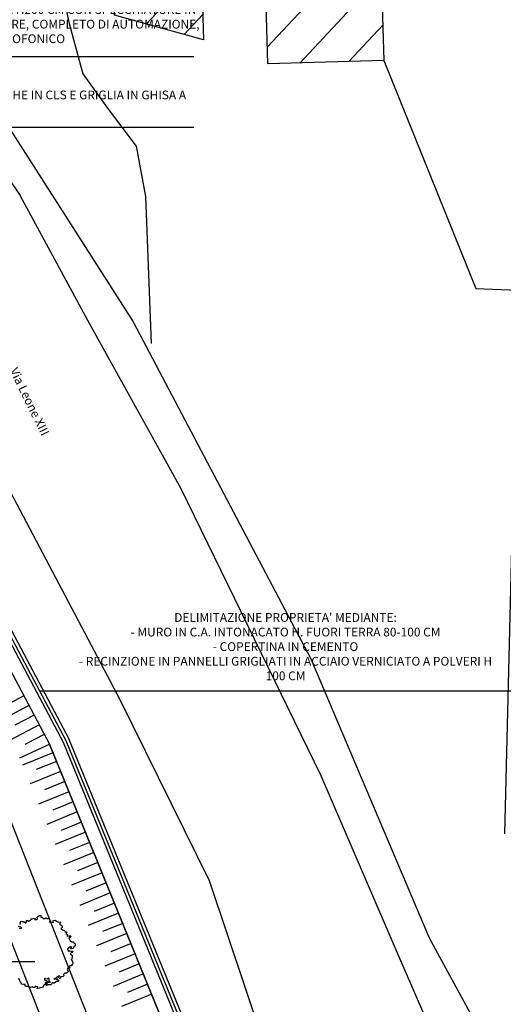
# Model space of a CAD drawing. Units: millimetres. Extents: x -291 to 2880, y -318 to 996.
# Drawn here: x 1620 to 1642, y 107 to 152 of the extents above; entities that cross this region are included whole.
import ezdxf

# ---------------------------------------------------------------- set-up
doc = ezdxf.new("R2010")
doc.units = ezdxf.units.MM
for name, color, linetype in [('0.05', 10, 'Continuous'), ('Aerofotogrammetrico', 10, 'Continuous'), ('Demolizione  0.15', 41, 'Continuous'), ('Nuove opere 0.15', 20, 'Continuous'), ('Testi', 7, 'Continuous')]:
    doc.layers.add(name, color=color, linetype=linetype)
doc.styles.add('ARIAL01', font='arial.ttf', dxfattribs={"width": 1.2, "height": 0.1})
pattern_1 = [(47.014838408, (-1344065.2385, -5111101.3574), (-1.16130435187, 1.0823716794), [])]

msp = doc.modelspace()

# ---------------------------------------------------------------- hatches: boundary and pattern name
at = {"layer": 'Aerofotogrammetrico'}
h = msp.add_hatch(dxfattribs=at)
h.set_pattern_fill('ANSI31', color=256, scale=0.5, angle=2.01484, style=0)
h.set_pattern_definition(pattern_1)
h.paths.add_polyline_path([(1640.7355, 188.3735), (1634.2378, 188.1827), (1635.3822, 155.8239), (1631.4707, 155.7091), (1631.6445, 149.7881), (1636.937, 149.9434), (1636.7612, 155.9314), (1642.2945, 156.0938)])
h = msp.add_hatch(dxfattribs=at)
h.set_pattern_fill('ANSI31', color=256, scale=0.5, angle=2.01484, style=0)
h.set_pattern_definition(pattern_1)
h.paths.add_polyline_path([(1628.4996, 157.5625), (1624.4736, 157.4443), (1624.6327, 152.0229), (1628.6955, 150.8875)])

# ---------------------------------------------------------------- linework, layer by layer
at = {"layer": '0.05', "elevation": 0.06}
msp.add_lwpolyline([(1605.1169, 174.3803), (1604.2472, 171.7896), (1604.3184, 169.7653), (1605.4018, 166.2831), (1614.36, 154.4375), (1618.2797, 149.2417), (1625.487, 138.0064), (1633.6052, 122.6024), (1639.0127, 109.8555), (1641.0742, 106.0745), (1646.6961, 98.978), (1650.5558, 94.9849)], dxfattribs=at)
at = {"layer": '0.05', "ltscale": 0.2, "elevation": 0.06}
msp.add_lwpolyline([(1649.431, 95.6335), (1644.9027, 99.0525), (1641.0382, 103.183), (1638.8681, 106.1345), (1637.5186, 109.2525), (1634.069, 117.2512), (1627.684, 130.3765), (1623.4185, 138.0713), (1620.3176, 143.7803)], dxfattribs=at)
at = {"layer": 'Aerofotogrammetrico', "elevation": 0.06}
for points in [[(1634.2378, 188.1827), (1640.7355, 188.3735), (1642.2945, 156.0938), (1636.7612, 155.9314), (1636.937, 149.9434), (1631.6445, 149.7881), (1631.4707, 155.7091), (1635.3822, 155.8239)], [(1624.6327, 152.0229), (1624.4736, 157.4443), (1628.4996, 157.5625), (1628.6955, 150.8875)]]:
    msp.add_lwpolyline(points, close=True, dxfattribs=at)
at = {"layer": 'Aerofotogrammetrico', "ltscale": 0.2, "elevation": 0.06}
for points in [[(1624.2599, 185.6847), (1623.7987, 185.9836), (1622.9901, 185.9102), (1610.9934, 179.7699), (1604.6434, 175.8094), (1603.5206, 174.4191), (1603.0406, 172.6913), (1602.7114, 170.5185), (1603.1915, 167.5308), (1606.5872, 161.5314), (1615.7994, 150.3521), (1620.3176, 143.7803)], [(1636.937, 149.9434), (1641.1393, 139.534), (1643.0649, 139.4539), (1642.46, 114.606)], [(1649.431, 95.6335), (1644.9027, 99.0525), (1641.0382, 103.183), (1638.8681, 106.1345), (1637.5186, 109.2525), (1634.069, 117.2512), (1627.684, 130.3765), (1623.4185, 138.0713), (1620.3176, 143.7803)]]:
    msp.add_lwpolyline(points, dxfattribs=at)
at = {"layer": 'Aerofotogrammetrico', "elevation": 0.06}
for points in [[(1605.1169, 174.3803), (1604.2472, 171.7896), (1604.3184, 169.7653), (1605.4018, 166.2831), (1614.36, 154.4375), (1618.2797, 149.2417), (1625.487, 138.0064), (1633.6052, 122.6024), (1639.0127, 109.8555), (1641.0742, 106.0745), (1646.6961, 98.978), (1650.5558, 94.9849)], [(1613.4677, 171.4825), (1614.7135, 166.5298), (1616.4444, 163.0218), (1620.1626, 158.8698), (1621.7088, 155.5337), (1622.5603, 151.6379), (1623.1769, 149.3397), (1624.3037, 147.7733), (1625.6151, 146.035), (1626.0533, 143.7306), (1626.3003, 137.0198)], [(1556.5666, 162.1784), (1556.8953, 162.0983), (1558.6885, 162.4285), (1572.7337, 165.9946), (1576.3224, 166.5884), (1579.4601, 166.6988), (1585.0411, 165.7598), (1589.6582, 163.7183), (1596.4874, 158.6493), (1604.5085, 151.051), (1611.6652, 143.3568), (1616.1584, 137.2372), (1624.8945, 120.715), (1628.953, 112.4673), (1632.2377, 102.6988), (1634.6817, 90.2295), (1635.2965, 72.7537), (1634.3367, 62.0346), (1632.9392, 48.4969)]]:
    msp.add_lwpolyline(points, dxfattribs=at)
at = {"layer": 'Demolizione  0.15'}
for p, q in [((1616.2791, 128.8272, -8.9172), (1621.6559, 118.7066, -8.9172)), ((1620.4829, 120.9144, -8.9172), (1619.5998, 120.4452, -8.9172)), ((1620.7175, 120.4728, -8.9172), (1619.3929, 119.7691, -8.9172)), ((1620.9521, 120.0313, -8.9172), (1620.069, 119.5621, -8.9172)), ((1621.1867, 119.5897, -8.9172), (1619.862, 118.886, -8.9172)), ((1621.4213, 119.1482, -8.9172), (1620.5382, 118.679, -8.9172)), ((1620.3026, 118.0726, -8.9172), (1621.6559, 118.7066, -8.9172)), ((1621.6559, 118.7066, -8.9172), (1628.6024, 101.7181, -8.9172)), ((1628.6024, 101.7181, -8.8291), (1621.6559, 118.7066, -8.9172)), ((1621.8169, 118.3124, -8.8731), (1620.4285, 117.7447, -8.8731)), ((1621.979, 117.9163, -8.8291), (1621.0534, 117.5378, -8.8291)), ((1618.9858, 117.4553, -4.674), (1625.5192, 100.8914, -11.5058)), ((1622.1682, 117.4535, -8.8291), (1620.7798, 116.8858, -8.8291)), ((1623.5876, 100.3731, -11.5058), (1617.1748, 116.6066, -4.674)), ((1622.3575, 116.9907, -8.8291), (1621.4319, 116.6122, -8.8291)), ((1622.5467, 116.5279, -8.8291), (1621.1583, 115.9602, -8.8291)), ((1622.736, 116.0651, -8.8291), (1621.8104, 115.6866, -8.8291)), ((1622.9252, 115.6023, -8.8291), (1621.5368, 115.0346, -8.8291)), ((1623.1144, 115.1395, -8.8291), (1622.1888, 114.761, -8.8291)), ((1623.3037, 114.6767, -8.8291), (1621.9153, 114.109, -8.8291)), ((1623.4929, 114.2139, -8.8291), (1622.5673, 113.8354, -8.8291)), ((1623.6822, 113.7511, -8.8291), (1622.2938, 113.1834, -8.8291)), ((1623.8714, 113.2883, -8.8291), (1622.9458, 112.9098, -8.8291)), ((1624.0607, 112.8255, -8.8291), (1622.6722, 112.2577, -8.8291)), ((1624.2499, 112.3627, -8.8291), (1623.3243, 111.9842, -8.8291)), ((1624.4391, 111.8999, -8.8291), (1623.0507, 111.3321, -8.8291)), ((1624.6284, 111.437, -8.8291), (1623.7028, 111.0586, -8.8291)), ((1624.8176, 110.9742, -8.8291), (1623.4292, 110.4065, -8.8291)), ((1625.0068, 110.5114, -8.8291), (1624.0812, 110.133, -8.8291)), ((1625.1961, 110.0486, -8.8291), (1623.8077, 109.4809, -8.8291)), ((1625.3853, 109.5858, -8.8291), (1624.4597, 109.2073, -8.8291)), ((1625.5746, 109.123, -8.8291), (1624.1862, 108.5553, -8.8291)), ((1625.7638, 108.6602, -8.8291), (1624.8382, 108.2817, -8.8291)), ((1625.9531, 108.1974, -8.8291), (1624.5646, 107.6297, -8.8291)), ((1626.1423, 107.7346, -8.8291), (1625.2167, 107.3561, -8.8291)), ((1626.3315, 107.2718, -8.8291), (1624.9431, 106.7041, -8.8291))]:
    msp.add_line(p, q, dxfattribs=at)
at = {"layer": 'Nuove opere 0.15', "linetype": 'Continuous'}
for p, q in [((1616.8842, 128.9578, -4.674), (1622.2976, 118.7683, -4.674)), ((1622.2848, 118.7955, -4.674), (1629.2848, 101.6764, -4.674))]:
    msp.add_line(p, q, dxfattribs=at)
at = {"layer": 'Nuove opere 0.15', "elevation": -2.2143}
msp.add_lwpolyline([(1630.5397, 59.2953), (1631.7462, 69.25), (1632.1107, 84.5627), (1629.4303, 101.7169), (1622.4237, 118.8522), (1617.0139, 129.0334), (1609.3875, 140.9896), (1605.0568, 146.4466), (1603.4477, 146.5255)], dxfattribs=at)
at = {"layer": 'Nuove opere 0.15', "linetype": 'Continuous', "elevation": -4.674}
for points in [[(1609.505, 141.0829), (1617.1435, 129.1091), (1622.5625, 118.909)], [(1632.2609, 84.5726), (1629.5758, 101.7574), (1622.5625, 118.909)]]:
    msp.add_lwpolyline(points, dxfattribs=at)
at = {"layer": 'Nuove opere 0.15'}
for points in [[(1620.2881, 110.5079), (1620.301, 110.4823), (1620.333, 110.4887), (1620.3202, 110.5464), (1620.3715, 110.6041), (1620.3972, 110.5976), (1620.4421, 110.5912), (1620.4677, 110.5848), (1620.487, 110.5656), (1620.519, 110.572), (1620.5319, 110.5976), (1620.5511, 110.54), (1620.596, 110.54), (1620.596, 110.5592), (1620.6281, 110.5912), (1620.6152, 110.6361), (1620.6794, 110.6489), (1620.6729, 110.6169), (1620.7178, 110.6169), (1620.7627, 110.6425), (1620.7948, 110.6553), (1620.8205, 110.6874), (1620.8269, 110.7194), (1620.8653, 110.713), (1620.9423, 110.7451), (1621.0129, 110.7322), (1620.9744, 110.6874), (1621.0193, 110.681), (1621.077, 110.681), (1621.1026, 110.7002), (1621.1219, 110.713), (1621.0962, 110.7515), (1621.1026, 110.7899), (1621.1347, 110.8348), (1621.186, 110.8476), (1621.1924, 110.8668), (1621.263, 110.8797), (1621.2566, 110.8412), (1621.2694, 110.7963), (1621.3079, 110.7899), (1621.3464, 110.7963), (1621.3592, 110.7387), (1621.3977, 110.7322), (1621.4682, 110.7387), (1621.4874, 110.7707), (1621.5195, 110.7643), (1621.5388, 110.7387), (1621.6093, 110.7322), (1621.6414, 110.7258), (1621.6542, 110.7002), (1621.6798, 110.6682), (1621.6927, 110.6361), (1621.6542, 110.572), (1621.7825, 110.5656), (1621.8466, 110.5528), (1621.8338, 110.6041), (1621.8274, 110.6361), (1621.9171, 110.6553), (1621.9749, 110.6105), (1622.0711, 110.5592), (1622.1224, 110.5784), (1622.1544, 110.5271), (1622.116, 110.4759), (1622.1608, 110.4438), (1622.2057, 110.4246), (1622.2378, 110.3541), (1622.2314, 110.3092), (1622.1737, 110.2708), (1622.2057, 110.2515), (1622.2506, 110.2131), (1622.3212, 110.2067), (1622.3404, 110.1875), (1622.3725, 110.1298), (1622.4302, 110.1234), (1622.443, 110.0785), (1622.4046, 110.04), (1622.4879, 110.008), (1622.4943, 110.0016), (1622.4559, 109.9375), (1622.5008, 109.9311), (1622.5521, 109.9375), (1622.6226, 109.9439), (1622.6419, 109.9183), (1622.5649, 109.8413), (1622.5328, 109.8157), (1622.5841, 109.7901), (1622.5777, 109.7773), (1622.597, 109.7068), (1622.6675, 109.6619), (1622.7445, 109.6619), (1622.7701, 109.6298), (1622.7765, 109.6106), (1622.8214, 109.585), (1622.8407, 109.5593), (1622.8278, 109.5465), (1622.8343, 109.4824), (1622.8343, 109.4824), (1622.7637, 109.4312), (1622.7573, 109.4055), (1622.7509, 109.3735), (1622.6611, 109.3542), (1622.6419, 109.3671), (1622.6226, 109.3799), (1622.6803, 109.4055), (1622.629, 109.4312), (1622.5777, 109.4247), (1622.5841, 109.4504), (1622.52, 109.3991), (1622.5328, 109.3863), (1622.5392, 109.3799), (1622.4879, 109.3478), (1622.4879, 109.3286), (1622.4815, 109.2966), (1622.5072, 109.2966), (1622.5136, 109.2517), (1622.5392, 109.2261), (1622.5585, 109.2517), (1622.5713, 109.2581), (1622.6354, 109.2453), (1622.6867, 109.2453), (1622.7316, 109.2453), (1622.6932, 109.1748), (1622.6419, 109.162), (1622.6098, 109.1235), (1622.6803, 109.0594), (1622.6932, 109.053), (1622.6932, 108.9889), (1622.6803, 108.9569), (1622.706, 108.9569), (1622.706, 108.944), (1622.6803, 108.8864), (1622.6611, 108.8607), (1622.6611, 108.8415), (1622.6739, 108.8094), (1622.7124, 108.771), (1622.7252, 108.662), (1622.6739, 108.6172), (1622.6803, 108.5659), (1622.5841, 108.5659), (1622.5585, 108.5338), (1622.5841, 108.4762), (1622.5264, 108.4377), (1622.4943, 108.4441), (1622.4815, 108.4441), (1622.4687, 108.4185), (1622.4815, 108.3736), (1622.5136, 108.348), (1622.5072, 108.2967), (1622.4559, 108.2582), (1622.4494, 108.239), (1622.443, 108.2326), (1622.3661, 108.2326), (1622.3019, 108.1813), (1622.2955, 108.1685), (1622.3084, 108.1365), (1622.3148, 108.1172), (1622.2763, 108.0852), (1622.2635, 108.0788), (1622.1673, 108.0724), (1622.1737, 108.0083), (1622.116, 108.0019), (1622.1095, 108.0019), (1622.0454, 108.0531), (1622.0582, 108.0724), (1622.1224, 108.1108), (1622.0967, 108.1172), (1622.0262, 108.0596), (1621.9877, 108.0467), (1621.9428, 108.0083), (1621.853, 107.9762), (1621.9556, 107.9698), (1622.0005, 107.9826), (1622.039, 107.9762), (1622.0069, 107.9442), (1622.039, 107.9186), (1622.0839, 107.925), (1622.0454, 107.8545), (1621.9749, 107.848), (1621.8722, 107.784), (1621.8338, 107.784), (1621.8338, 107.8032), (1621.7696, 107.7647), (1621.7568, 107.7391), (1621.7183, 107.707), (1621.635, 107.7006), (1621.5965, 107.7006), (1621.5901, 107.7006), (1621.5259, 107.6686), (1621.5195, 107.675), (1621.481, 107.7135), (1621.5003, 107.7263), (1621.5516, 107.7327), (1621.5388, 107.7583), (1621.5901, 107.8416), (1621.5965, 107.816), (1621.7055, 107.8224), (1621.7055, 107.8288), (1621.6414, 107.8609), (1621.6414, 107.8673), (1621.6478, 107.9314), (1621.6414, 107.9698), (1621.6157, 108.0083), (1621.5323, 107.957), (1621.4746, 107.9762), (1621.4682, 108.0083), (1621.4297, 107.9826), (1621.4297, 107.9378), (1621.449, 107.9186), (1621.5388, 107.9057), (1621.558, 107.8416), (1621.4618, 107.784), (1621.4554, 107.7327), (1621.4297, 107.6942), (1621.3848, 107.6686), (1621.3656, 107.6237), (1621.3335, 107.5853), (1621.2309, 107.5596), (1621.1924, 107.5532), (1621.0898, 107.5404), (1621.1091, 107.5724), (1621.1219, 107.5981), (1621.1155, 107.6045), (1621.0898, 107.6173), (1621.0257, 107.6365), (1621.0064, 107.6301), (1620.9744, 107.5853), (1620.9038, 107.5789), (1620.8782, 107.6173), (1620.782, 107.5853), (1620.7627, 107.5853), (1620.7114, 107.6173), (1620.705, 107.6301), (1620.5639, 107.6301), (1620.5447, 107.6622), (1620.5447, 107.7006), (1620.5447, 107.7199), (1620.519, 107.7199), (1620.4677, 107.7135), (1620.3843, 107.7327), (1620.3779, 107.7455), (1620.3651, 107.7968), (1620.3202, 107.8352), (1620.301, 107.8673), (1620.301, 107.925), (1620.2304, 107.9762)], [(1620.2817, 110.258), (1620.3074, 110.2772), (1620.3972, 110.29), (1620.3202, 110.3477), (1620.3074, 110.3349), (1620.2497, 110.3669)]]:
    msp.add_lwpolyline(points, dxfattribs=at)
at = {"layer": 'Testi'}
for p, q in [((1599.6083, 150.1317), (1628.2503, 150.1317)), ((1602.052, 146.8963), (1628.2503, 146.8963)), ((1621.2346, 121.1445, 0.06), (1647.4329, 121.1445, 0.06)), ((1596.2565, 108.7619, 0.06), (1620.9901, 108.7619, 0.06))]:
    msp.add_line(p, q, dxfattribs=at)

# ---------------------------------------------------------------- texts
at = {"layer": 'Testi', "linetype": 'Continuous', "char_height": 0.4, "style": 'ARIAL01'}
for s, insert, width, attachment_point in [('CANCELLO  SCORREVOLE IN ACCIAIO 600 X H200 CM CON SPECCHIATURE IN PANNELLI GRIGLIATI VERNICIATO A POLVERE, COMPLETO DI AUTOMAZIONE, MOTORIZZAZIONE ED IMPIANTO VIDEOCITOFONICO', (1609.2267, 150.6165), 20.122094, 7), ('CANALE PER RACCOLTA ACQUE METEORICHE IN CLS E GRIGLIA IN GHISA A FERITOIA AD AMPIO DEFLUSSO', (1609.2267, 147.381), 19.759686, 7), ("DELIMITAZIONE PROPRIETA' MEDIANTE:\\P- MURO IN C.A. INTONACATO H. FUORI TERRA 80-100 CM\\P- COPERTINA IN CEMENTO\\P- RECINZIONE IN PANNELLI GRIGLIATI IN ACCIAIO VERNICIATO A POLVERI H 100 CM", (1632.4464, 123.1062, 0.06), 19.759686, 5)]:
    msp.add_mtext(s, dxfattribs=dict(at, insert=insert, width=width, attachment_point=attachment_point))
at = {"layer": 'Testi', "linetype": 'Continuous', "insert": (1620.7012, 134.3323), "char_height": 0.4, "width": 30, "attachment_point": 5, "rotation": 295.96032, "style": 'ARIAL01'}
msp.add_mtext('Via Leone XIII', dxfattribs=at)

doc.saveas('drawing.dxf')
